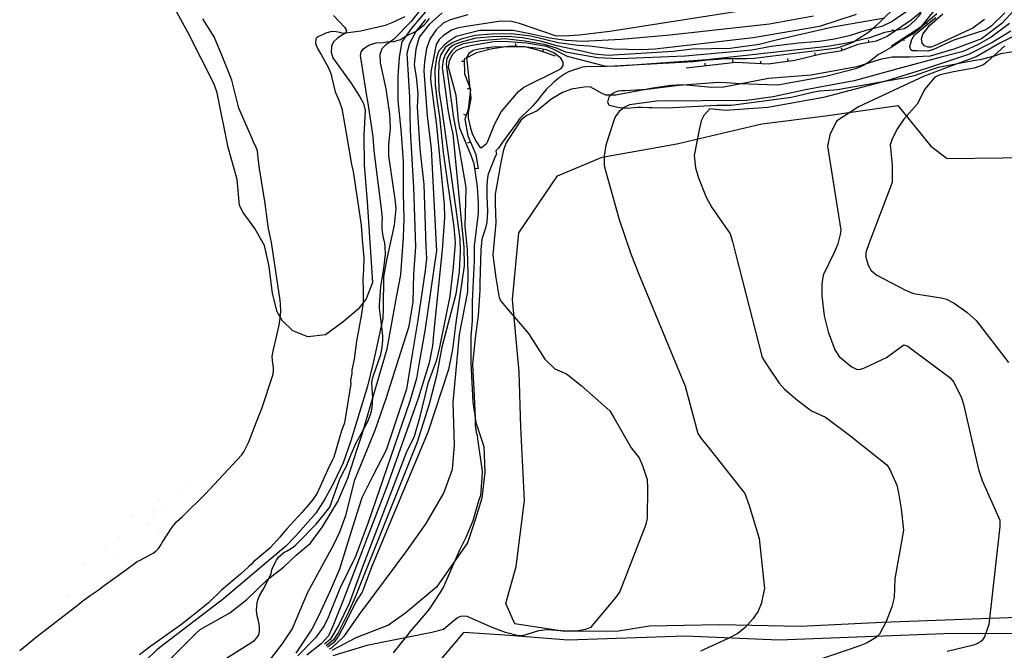
# Model space of a CAD drawing. Extents: x 373997 to 381500, y 6271932 to 6280175.
# Drawn here: x 374494 to 374850, y 6275183 to 6275411 of the extents above; entities that cross this region are included whole.
import ezdxf

# ---------------------------------------------------------------- set-up
doc = ezdxf.new("R2010")
doc.units = 0
doc.header["$LTSCALE"] = 12.5
doc.header["$MEASUREMENT"] = 0
doc.layers.get('0').update_dxf_attribs({"color": 101, "linetype": 'CONTINUOUS'})
doc.layers.add('ARENA', color=4, linetype='CONTINUOUS', plot=False)
doc.layers.add('CERCOS', color=2, linetype='CONTINUOUS', plot=False)
for name, color, linetype in [('CORTE', 45, 'CONTINUOUS'), ('CURV-IND', 6, 'CONTINUOUS'), ('CURVAS', 135, 'CONTINUOUS'), ('DEPRESIONES', 45, 'CONTINUOUS'), ('ESTERO', 150, 'CONTINUOUS'), ('REFORESTACION', 74, 'CONTINUOUS'), ('RIOS', 5, 'CONTINUOUS'), ('VEGETACION', 102, 'CONTINUOUS')]:
    doc.layers.add(name, color=color, linetype=linetype)

# ---------------------------------------------------------------- blocks, each defined once
blk = doc.blocks.new('DTICKR')
blk.add_line((0, -1), (0, 0))

msp = doc.modelspace()

# ---------------------------------------------------------------- linework, layer by layer
at = {"layer": 'ARENA'}
for p, q in [((374625.05, 6275354.35), (374625.05, 6275354.35)), ((374629.27, 6275351.66), (374629.27, 6275351.66)), ((374617.68, 6275350.14), (374617.68, 6275350.14)), ((374632.48, 6275348.04), (374632.48, 6275348.04)), ((374623.68, 6275346.64), (374623.68, 6275346.64)), ((374627.27, 6275347.36), (374627.27, 6275347.36)), ((374631.79, 6275341.22), (374631.79, 6275341.22)), ((374618.31, 6275330.87), (374618.31, 6275330.87)), ((374633.13, 6275329.31), (374633.13, 6275329.31)), ((374622.91, 6275320.89), (374622.91, 6275320.89)), ((374632.42, 6275321.95), (374632.42, 6275321.95)), ((374621.38, 6275316.89), (374621.38, 6275316.89)), ((374618.94, 6275311.6), (374618.94, 6275311.6)), ((374624.07, 6275309.96), (374624.07, 6275309.96)), ((374625.91, 6275308.27), (374625.91, 6275308.27)), ((374552.19, 6275241.6), (374552.19, 6275241.6)), ((374556.18, 6275243.69), (374556.18, 6275243.69)), ((374544.82, 6275237.29), (374544.82, 6275237.29)), ((374546.66, 6275235.6), (374546.66, 6275235.6)), ((374556.48, 6275234.47), (374556.48, 6275234.47)), ((374534.77, 6275231.61), (374534.77, 6275231.61)), ((374542.69, 6275233.34), (374542.69, 6275233.34)), ((374542.9, 6275232.68), (374542.9, 6275232.68)), ((374540.87, 6275228.92), (374540.87, 6275228.92)), ((374530.63, 6275224.09), (374530.63, 6275224.09)), ((374545.08, 6275226.23), (374545.08, 6275226.23)), ((374525.3, 6275218.86), (374525.3, 6275218.86)), ((374529.12, 6275216.5), (374529.12, 6275216.5)), ((374517.74, 6275214.2), (374517.74, 6275214.2)), ((374511.87, 6275202.71), (374511.87, 6275202.71)), ((374517.07, 6275203.39), (374517.07, 6275203.39)), ((374517.8, 6275203.82), (374517.8, 6275203.82))]:
    msp.add_line(p, q, dxfattribs=at)
at = {"layer": 'CERCOS', "elevation": 990.5}
msp.add_lwpolyline([(374640.64, 6275009.31), (374567.7, 6275007.85), (374574.4, 6275026.65), (374578.86, 6275039.4), (374581.1, 6275053.1), (374583.33, 6275069.04), (374586.2, 6275096.64), (374589.07, 6275109.7), (374595.13, 6275121.49), (374613, 6275142.21), (374633.73, 6275165.58), (374645.62, 6275178.53), (374651.67, 6275185.66), (374654.72, 6275189.42)], dxfattribs=at)
at = {"layer": 'CERCOS'}
msp.add_polyline3d([(374882.84, 6275189.13, 990.63), (374827.99, 6275188.98, 988.79), (374768.4, 6275186.61, 985.26), (374734.63, 6275188.09, 982.92), (374692.41, 6275186.64, 982.71), (374671.22, 6275188.39, 982.41), (374654.72, 6275189.42, 981.82)], dxfattribs=at)
at = {"layer": 'CORTE'}
for points in [[(374809.07, 6275401.32, 980.63), (374820.03, 6275408.45, 980.64), (374828.22, 6275418.83, 980.52)], [(374820.72, 6275414.3, 980.39), (374816.17, 6275410.58, 980.33), (374807.47, 6275404.73, 980.33), (374803.55, 6275403.02, 980.47), (374796.92, 6275401.78, 980.62), (374790.59, 6275399.43, 980.74), (374783.61, 6275398.33, 980.74), (374774.15, 6275396.07, 980.96), (374764.57, 6275394.69, 981.03), (374752.87, 6275395.36, 981.26), (374734.96, 6275393.22, 981.04)], [(374687.84, 6275397.58, 982.49), (374681.99, 6275399.61, 982.49), (374676.85, 6275400.99, 982.49), (374671.58, 6275401.28, 982.49), (374664.97, 6275400.29, 982.49), (374659.33, 6275398.81, 982.19), (374654.92, 6275396.5, 982.17), (374655.04, 6275391.29, 982.17), (374657.13, 6275385.74, 982.17), (374656.32, 6275378.39, 982.17), (374655.1, 6275374.81, 982.01), (374656.15, 6275368.87, 981.9), (374659.09, 6275362.06, 981.55), (374659.97, 6275356.91, 981.18)]]:
    msp.add_polyline3d(points, dxfattribs=at)
at = {"layer": 'CURV-IND'}
for points, elevation in [([(374639.24, 6275414.55), (374635.61, 6275409.98), (374629.36, 6275403.61), (374626.63, 6275401.65), (374625.19, 6275400.28), (374624.45, 6275398.24), (374624.54, 6275395.23), (374626.64, 6275385.77), (374627.89, 6275376.83), (374628.22, 6275371.67), (374627.6, 6275365.57), (374627.6, 6275361.66), (374629.88, 6275345.96), (374630.22, 6275342.61), (374629.56, 6275336.53), (374626.84, 6275323.93), (374625.79, 6275317.86), (374625.68, 6275306.51), (374625.55, 6275302.9), (374622.06, 6275286.78), (374619.95, 6275278.4), (374613.99, 6275258.7), (374611.2, 6275250.72), (374608.01, 6275243.8), (374604.74, 6275237.77), (374601.3, 6275232.55), (374594.03, 6275224.25), (374590.5, 6275220.61), (374568.06, 6275201.6), (374549.16, 6275187.11), (374543.96, 6275183.17), (374522, 6275161.85)], 960), ([(374764.3, 6275415.38), (374707.49, 6275406.56), (374696.36, 6275405.19), (374691.09, 6275404.79), (374687.89, 6275404.92), (374674.86, 6275409.38), (374671.93, 6275410.09), (374668.05, 6275410.27), (374654.92, 6275408.19), (374652.4, 6275407.72), (374650.35, 6275406.99), (374647.29, 6275405.01), (374645.87, 6275403.69), (374644.8, 6275401.83), (374642.85, 6275391.93), (374642.67, 6275389.13), (374644.86, 6275372.58), (374647.6, 6275344.06), (374647.76, 6275339.23), (374646.97, 6275327.63), (374643.99, 6275298.41), (374643.43, 6275292.93), (374642.2, 6275286.87), (374638.26, 6275274), (374627.03, 6275242.43), (374611.1, 6275200.72), (374607.51, 6275191.71), (374605.87, 6275188.25), (374603.31, 6275185.3), (374598.06, 6275181.27)], 970), ([(374819.75, 6275413.07), (374817.61, 6275410.64), (374815.12, 6275408.34), (374813.65, 6275407.47), (374806.68, 6275406.16), (374801.15, 6275404.21), (374793.14, 6275402.3), (374786.04, 6275401.06), (374742.42, 6275396.31), (374712.55, 6275394.17), (374708.39, 6275393.86), (374705.63, 6275394), (374692.13, 6275397.53), (374686.99, 6275400.15), (374684.63, 6275401.15), (374677.32, 6275402.25), (374670.91, 6275402.74), (374666.23, 6275402.86), (374657.2, 6275401.33), (374654.32, 6275400.66), (374652.14, 6275399.61), (374650.6, 6275398.14), (374649.43, 6275395.85), (374649.05, 6275393.73), (374651.87, 6275383.56), (374652.7, 6275374.5), (374653.17, 6275371.69), (374657.26, 6275361.87), (374658.32, 6275358.84), (374659.58, 6275350.43), (374659.98, 6275344.44), (374659.87, 6275340.84), (374658.52, 6275329.06), (374658.52, 6275323.56), (374657.81, 6275309.16), (374657.81, 6275302.05), (374657.27, 6275296.36), (374657.27, 6275286.76), (374657.99, 6275272.72), (374659.07, 6275265.23), (374662.02, 6275256.66), (374662.29, 6275247.28), (374661.22, 6275237.9), (374658.8, 6275230.12), (374656.12, 6275221.82), (374644.87, 6275205.85), (374633.83, 6275196.55), (374627.6, 6275192.03), (374615.78, 6275187.48), (374607.13, 6275182.86)], 980), ([(374850.02, 6275413.23), (374844.89, 6275408.34), (374843.08, 6275407.09), (374831.61, 6275403.44), (374824.21, 6275400.05), (374822.18, 6275399.46), (374818.33, 6275399.56), (374816.65, 6275399.57), (374816.05, 6275399.96), (374815.74, 6275401.13), (374816.46, 6275403.6), (374817.41, 6275405.27), (374825.11, 6275411.6)], 980), ([(374849.96, 6275401.37), (374843.79, 6275395.64), (374842.25, 6275394.47), (374838.96, 6275393.29), (374831.44, 6275391.99), (374826.7, 6275390.83), (374824.78, 6275389.99), (374821.18, 6275385.73), (374818.37, 6275380.33), (374813.5, 6275374.9), (374811.07, 6275371.08), (374809.25, 6275367.44), (374808.63, 6275365.62), (374809.28, 6275358.39), (374809.39, 6275354.22), (374809.3, 6275351.98), (374801.04, 6275330.17), (374799.8, 6275326.7), (374799.83, 6275324.97), (374800.7, 6275322.16), (374801.76, 6275320.24), (374803.76, 6275318.56), (374814.14, 6275313.14), (374817.07, 6275311.87), (374827.06, 6275310.28), (374828.9, 6275309.89), (374831.69, 6275308.43), (374836.26, 6275305.08), (374839.6, 6275302.07), (374851.32, 6275286.9)], 990)]:
    msp.add_lwpolyline(points, dxfattribs=dict(at, elevation=elevation))
at = {"layer": 'CURVAS'}
for points, elevation in [([(374546.19, 6275177.12), (374557.91, 6275188.96), (374559.66, 6275190.56), (374570.26, 6275196.47), (374576.39, 6275201.31), (374583.79, 6275208.46), (374589.66, 6275213.05), (374594.26, 6275217.39), (374599.37, 6275221.72), (374603.71, 6275227.59), (374609.33, 6275236.77), (374612.9, 6275245.19), (374616.22, 6275255.65), (374618.01, 6275261.01), (374627.09, 6275291.85), (374630.54, 6275311.18), (374632.06, 6275318.57), (374633.03, 6275332.18), (374633.28, 6275338.98), (374633.03, 6275347.96), (374633.03, 6275359.62), (374632.11, 6275371.18), (374631.09, 6275381.43), (374631.09, 6275390.42), (374631.57, 6275397.22), (374632.55, 6275402.81), (374635.95, 6275407.67), (374643, 6275415.93)], 962), ([(374607.78, 6275412.34), (374611.74, 6275408.08), (374612.36, 6275406.91), (374612.21, 6275406.06), (374609.28, 6275404.21), (374607.75, 6275402.73), (374607.02, 6275401.2), (374606.88, 6275399.09), (374607.47, 6275397.06), (374613.97, 6275387.94), (374617.23, 6275382.92), (374618.54, 6275380.53), (374619.09, 6275378.03), (374618.67, 6275369.04), (374618.75, 6275358.26), (374619.92, 6275344.96), (374621.76, 6275315.8), (374619.56, 6275309.92), (374616.62, 6275306.25), (374611.22, 6275301.6), (374604.85, 6275296.94), (374598.47, 6275296.21), (374593.08, 6275298.41), (374589.16, 6275302.09), (374587.44, 6275305.27), (374585.72, 6275311.88), (374584.5, 6275321.68), (374582.78, 6275329.27), (374579.35, 6275335.4), (374575.18, 6275341.16), (374573.85, 6275343.67), (374573, 6275353.03), (374569.75, 6275364.65), (374565.8, 6275384.33), (374564.64, 6275387.55), (374555.26, 6275406.09), (374549.24, 6275417.05)], 958), ([(374646.89, 6275413.22), (374642.27, 6275409.09), (374638.63, 6275404.48), (374637.41, 6275400.1), (374636.89, 6275394.65), (374637.69, 6275389.16), (374638.13, 6275383.93), (374637.9, 6275379.21), (374638.87, 6275364.15), (374640.33, 6275351.28), (374640.99, 6275328.84), (374641.31, 6275324.52), (374640.86, 6275320.2), (374638.14, 6275302.3), (374636.2, 6275290.64), (374634.01, 6275277.28), (374626.7, 6275255.26), (374621.84, 6275245.79), (374617.95, 6275238.01), (374615.28, 6275229.75), (374612.36, 6275220.52), (374609.93, 6275212.27), (374606.47, 6275204.48), (374602.29, 6275195.31), (374599.87, 6275190.62), (374594.07, 6275181.97)], 966), ([(374656.25, 6275412.53), (374649.81, 6275410.75), (374647.31, 6275409.5), (374644.8, 6275407.18), (374642.66, 6275403.96), (374641.23, 6275400.39), (374640.51, 6275395.74), (374640.33, 6275392.35), (374641.54, 6275376.06), (374643, 6275364.15), (374644.61, 6275331.66), (374644.85, 6275327.4), (374640.72, 6275298.44), (374638.69, 6275286.95), (374637.63, 6275281.13), (374635.27, 6275272.94), (374620.18, 6275229.15), (374615.62, 6275216.89), (374610.03, 6275205.37), (374605.83, 6275194.86), (374604.34, 6275191.83), (374601.24, 6275187.45), (374594.82, 6275181.05)], 968), ([(374780.98, 6275412.09), (374765.11, 6275409.21), (374742.21, 6275406.69), (374729.05, 6275405.24), (374711.55, 6275403.62), (374697.61, 6275402.9), (374691.61, 6275403.24), (374685.66, 6275404.14), (374679.17, 6275405.58), (374672.5, 6275406.85), (374660.59, 6275406.85), (374656.63, 6275405.94), (374651.94, 6275404.68), (374649.41, 6275403.06), (374647.61, 6275401.62), (374645.64, 6275399.29), (374644.87, 6275396.86), (374644.34, 6275392.79), (374644.43, 6275387.21), (374645.14, 6275381.19), (374645.94, 6275375.7), (374647.3, 6275362.86), (374651.12, 6275335.95), (374651.67, 6275330.21), (374650.95, 6275321.42), (374649.65, 6275310.94), (374646.04, 6275293.15), (374644.91, 6275287.83), (374641.8, 6275279.31), (374638.63, 6275266.54), (374636.8, 6275260.28), (374633.89, 6275254.3), (374618.12, 6275212.75), (374613.34, 6275199.95), (374609.54, 6275191.96), (374606.52, 6275186.91), (374604.44, 6275185.22)], 972), ([(374796.3, 6275412.66), (374783.08, 6275408.35), (374759.21, 6275404.29), (374723.84, 6275400.2), (374719.04, 6275399.85), (374708.62, 6275400.19), (374700.11, 6275401.19), (374696, 6275401.49), (374688.8, 6275402.39), (374678.89, 6275404.79), (374671.78, 6275405.69), (374664.67, 6275405.59), (374658.86, 6275405.09), (374654.16, 6275403.89), (374651.66, 6275402.89), (374650.35, 6275402.29), (374648.05, 6275400.79), (374646.38, 6275397.92), (374645.76, 6275395.36), (374645.58, 6275390.4), (374645.76, 6275385.17), (374646.82, 6275378.36), (374649.6, 6275358.53), (374651.87, 6275342.4), (374653.29, 6275331.46), (374653.49, 6275327), (374653.06, 6275319.77), (374651.85, 6275311.62), (374646.84, 6275292.49), (374644.89, 6275282.15), (374642.25, 6275271.92), (374637.96, 6275258.13), (374618.85, 6275210.6), (374615.57, 6275202.22), (374613.04, 6275196.57), (374609.41, 6275189.3), (374607.74, 6275186.78), (374605.04, 6275184.59)], 974), ([(374815.13, 6275414.13), (374809.35, 6275410.08), (374805.63, 6275408.3), (374799.85, 6275406.92), (374793.8, 6275405), (374788.57, 6275403.76), (374783.06, 6275402.93), (374775.49, 6275402.25), (374765.7, 6275401.05), (374758.66, 6275399.81), (374734.64, 6275397.64), (374710.98, 6275396.69), (374702.98, 6275397), (374694.8, 6275398.49), (374691.6, 6275399.09), (374688.19, 6275400.49), (374683.79, 6275401.79), (374676.78, 6275403.09), (374669.58, 6275403.89), (374660.77, 6275403.19), (374654.46, 6275402.09), (374651.76, 6275400.89), (374650.45, 6275399.59), (374649.45, 6275398.19), (374648.65, 6275396.79), (374648.35, 6275394.79), (374649.15, 6275389.29), (374650.45, 6275379.79), (374650.96, 6275376.09), (374652.15, 6275369.68), (374655.52, 6275350.22), (374655.33, 6275345.07), (374655.06, 6275336.19), (374655.95, 6275327.63), (374656.21, 6275319.24), (374656.02, 6275312.53), (374653.03, 6275297.04), (374650.76, 6275272.47), (374651.29, 6275257.19), (374650.49, 6275248.35), (374647.54, 6275240.04), (374641.1, 6275228.78), (374634.12, 6275218.87), (374622.2, 6275202.9), (374616.82, 6275195.79), (374611.33, 6275187.8), (374607.08, 6275183.93), (374606.21, 6275183.37)], 978), ([(374853.39, 6275414.19), (374848.89, 6275409.38), (374841.62, 6275403.82), (374831.56, 6275400.19), (374823.01, 6275397.63), (374815.53, 6275397.2), (374809.32, 6275397.2), (374805.05, 6275396.35), (374796.54, 6275393.72), (374780.12, 6275390.75), (374764.76, 6275389.56), (374748.55, 6275386.39), (374744.31, 6275386.33), (374733.74, 6275387.27), (374729.44, 6275387.01), (374722.91, 6275386), (374709.63, 6275383.48), (374706.02, 6275383.5), (374704.42, 6275384.25), (374700.35, 6275386.48), (374698.14, 6275386.43), (374693.56, 6275385.68), (374690.41, 6275384.44), (374686.14, 6275381.97), (374681.19, 6275377.9), (374677.47, 6275376.22), (374675.48, 6275374.59), (374674.26, 6275372.82), (374670.01, 6275366.29), (374669.11, 6275363.73), (374668.11, 6275359.16), (374666.03, 6275347.79), (374666.08, 6275344.26), (374666.35, 6275337.45), (374665.25, 6275325.81), (374666.25, 6275317.48), (374667.53, 6275310.26), (374668.28, 6275308.98), (374670.04, 6275306.82), (374678.09, 6275297.44), (374683.95, 6275288.14), (374687.59, 6275284.71), (374691.8, 6275282.82), (374697.13, 6275278.63), (374707.43, 6275269.44), (374708.92, 6275267.09), (374715.1, 6275256.18), (374718.09, 6275252.47), (374719.4, 6275249.42), (374720.89, 6275244.74), (374721.05, 6275241.6), (374720.9, 6275230.71), (374720.38, 6275228.49), (374711, 6275204.25), (374709.71, 6275202.31), (374700.44, 6275191.25), (374698.69, 6275190.49), (374695.96, 6275190.02), (374691.66, 6275189.92), (374684.78, 6275190.41), (374681.7, 6275190.01), (374675.93, 6275188.27), (374673.96, 6275188.33), (374669.76, 6275189.47), (374664.93, 6275191.23), (374655.98, 6275195.25), (374653.87, 6275195.35), (374652.67, 6275194.89), (374651.31, 6275193.8), (374647.46, 6275190.48), (374643.16, 6275189.39), (374619.75, 6275184.7), (374607.49, 6275180.94)], 982), ([(374842.7, 6275410.89), (374838.43, 6275407.68), (374824.58, 6275401.35), (374823.42, 6275400.83), (374822.17, 6275400.81), (374821.03, 6275401.33), (374820.21, 6275402.28), (374819.89, 6275403.91), (374820.44, 6275405.51), (374822.79, 6275408.67), (374827.62, 6275412.91)], 978), ([(374580.18, 6275173.55), (374589.17, 6275185.22), (374592.84, 6275190.67), (374598.45, 6275204), (374607.89, 6275221.15), (374610, 6275225.78), (374612.17, 6275231.73), (374615.47, 6275244.53), (374622.76, 6275262.46), (374626.69, 6275273.94), (374631.33, 6275288.45), (374634.98, 6275300.11), (374636.44, 6275308.86), (374636.68, 6275318.81), (374637.41, 6275328.77), (374636.68, 6275350.15), (374635.54, 6275370.81), (374635.25, 6275382.83), (374634.25, 6275398.68), (374635.22, 6275402.32), (374637.41, 6275406.45), (374641.06, 6275410.83)], 964), ([(374806.66, 6275411.33), (374787.9, 6275408.09), (374767.49, 6275403.35), (374761.39, 6275401.82), (374750.84, 6275400.41), (374737.18, 6275400.12), (374730.31, 6275399.3), (374706.86, 6275397.86), (374701.91, 6275398.39), (374697.4, 6275399.39), (374688.8, 6275401.19), (374682.39, 6275402.99), (374675.98, 6275404.19), (374670.78, 6275404.69), (374665.17, 6275404.59), (374659.06, 6275404.09), (374653.76, 6275402.69), (374650.96, 6275401.59), (374649.45, 6275400.39), (374648.05, 6275398.19), (374647.27, 6275396.15), (374646.95, 6275393.49), (374647.89, 6275386.59), (374648.95, 6275378.36), (374649.93, 6275373.22), (374650.76, 6275369.57), (374653.82, 6275338.4), (374654.74, 6275328.6), (374654.93, 6275321.82), (374651.92, 6275301.24), (374650.65, 6275291.62), (374649.17, 6275284.45), (374641.83, 6275262.04), (374630.16, 6275234.04), (374621.44, 6275212.98), (374618.07, 6275203.99), (374615.95, 6275200.71), (374612.04, 6275192.95), (374609.48, 6275188.05), (374607.76, 6275185.66), (374605.53, 6275184.08)], 976), ([(374851.67, 6275409.38), (374845.04, 6275404.46), (374840.55, 6275401.9), (374834.99, 6275399.34), (374827.07, 6275397.2), (374812.75, 6275393.35), (374795.64, 6275388.65), (374778.1, 6275385.45), (374766.34, 6275382.89), (374756.93, 6275381.6), (374724.31, 6275381.35), (374714.56, 6275380.05), (374712.6, 6275379.06), (374710.65, 6275377.47), (374709.37, 6275375.72), (374708.73, 6275374.07), (374706.02, 6275365.43), (374705.4, 6275361.6), (374705.45, 6275358.14), (374706.05, 6275355.88), (374710.85, 6275338.62), (374715.06, 6275326.23), (374717.97, 6275318.86), (374734.66, 6275278.41), (374739.24, 6275261.34), (374740.46, 6275259.55), (374743.5, 6275255.59), (374756.2, 6275239.67), (374757.75, 6275235.26), (374761.31, 6275223.37), (374763.23, 6275205.37), (374762.04, 6275199.75), (374761.01, 6275197.15), (374759.19, 6275194.47), (374756.3, 6275191.24), (374753.61, 6275189.11), (374750.09, 6275187.27), (374740.16, 6275182.64)], 984), ([(374852.11, 6275406.68), (374845.71, 6275402.68), (374836.91, 6275398.27), (374821.73, 6275393.14), (374807.4, 6275388.65), (374784.52, 6275382.67), (374764.42, 6275379.04), (374749.02, 6275377.97), (374743.57, 6275378.61), (374741.31, 6275376.21), (374740.45, 6275374.23), (374739.64, 6275370.96), (374737.92, 6275361.71), (374738.34, 6275357.29), (374739.39, 6275353.63), (374742.16, 6275346.71), (374744.27, 6275342.99), (374750.93, 6275333.49), (374751.76, 6275330.63), (374752.96, 6275325.8), (374762.39, 6275288.79), (374764.59, 6275285.36), (374768.52, 6275279.48), (374770.5, 6275277.34), (374775.27, 6275273.24), (374780.21, 6275269.51), (374785.3, 6275267.19), (374793.96, 6275260.67), (374807.42, 6275249.96), (374808.48, 6275248.36), (374811.04, 6275242.61), (374811.59, 6275239.92), (374812.54, 6275234.13), (374813.48, 6275226.4), (374813.09, 6275224.3), (374810.28, 6275208.78), (374810.05, 6275202.07), (374809.17, 6275198.72), (374807.22, 6275193.43), (374804.82, 6275188.82), (374803.53, 6275187.65), (374800.12, 6275185.52), (374797.68, 6275184.66), (374781.07, 6275178.93)], 986), ([(374857.44, 6275407.03), (374848.24, 6275402.33), (374839.69, 6275397.41), (374829.21, 6275393.57), (374820.87, 6275390.36), (374797.13, 6275379.25), (374789.22, 6275374.13), (374786.87, 6275369.21), (374786.01, 6275365.16), (374790.78, 6275334.79), (374790.61, 6275333.16), (374789.67, 6275329.76), (374788.49, 6275326.98), (374784.4, 6275318.48), (374783.92, 6275315.35), (374783.96, 6275311.02), (374784.74, 6275303.76), (374786.27, 6275297.98), (374788.69, 6275291.48), (374790.24, 6275289.18), (374794.59, 6275285.5), (374796.68, 6275284.44), (374797.92, 6275284.5), (374799.1, 6275284.96), (374807.3, 6275288.77), (374813.56, 6275293.31), (374814.97, 6275292.82), (374817.09, 6275291.34), (374830.1, 6275281.5), (374831.55, 6275279.85), (374834.37, 6275274.18), (374835.05, 6275271.9), (374840.46, 6275248.28), (374841.87, 6275244.38), (374848.14, 6275229.98), (374848.21, 6275227.82), (374847.91, 6275225.53), (374844.17, 6275192.32), (374842.68, 6275187.85), (374841.69, 6275186.44), (374840.27, 6275185.43), (374838.69, 6275184.89), (374829.17, 6275182.51)], 988)]:
    msp.add_lwpolyline(points, dxfattribs=dict(at, elevation=elevation))
at = {"layer": 'CURVAS', "elevation": 982}
msp.add_lwpolyline([(374663.41, 6275366.96), (374665.86, 6275372.98), (374668.19, 6275377.54), (374674.45, 6275384.8), (374676.43, 6275386.46), (374688.77, 6275392.53), (374689.83, 6275393.18), (374690.57, 6275394.26), (374690.65, 6275395.49), (374689.78, 6275396.89), (374687.27, 6275398.76), (374684.57, 6275399.89), (374681.99, 6275400.39), (374677.4, 6275400.83), (374671.55, 6275400.96), (374665.05, 6275400.91), (374660.17, 6275400.17), (374658.12, 6275399.66), (374656.53, 6275398.62), (374655.72, 6275397.15), (374657.08, 6275384.87), (374657.27, 6275382.38), (374656.27, 6275377.29), (374656.32, 6275375.17), (374657.16, 6275371.64), (374657.94, 6275369.35), (374659.2, 6275366.75), (374660.58, 6275364.79), (374661.07, 6275364.51), (374663.07, 6275366.19)], close=True, dxfattribs=at)
at = {"layer": 'ESTERO'}
msp.add_polyline3d([(374633.44, 6275411.87, 959.88), (374628.78, 6275409.62, 959.61), (374626.37, 6275408.65, 959.61), (374623.86, 6275408.1, 959.36), (374620.11, 6275407.22, 958.94), (374617.6, 6275406.67, 958.67), (374611.24, 6275405.86, 957.93), (374609.99, 6275406.2, 957.82), (374608.71, 6275406.45, 957.81), (374607.41, 6275406.5, 957.81), (374606.14, 6275406.32, 957.81), (374604.9, 6275405.95, 957.81), (374603.74, 6275405.35, 957.78), (374602.51, 6275404.89, 957.64), (374601.47, 6275404.12, 957.5)], dxfattribs=at)
at = {"layer": 'REFORESTACION'}
msp.add_polyline3d([(374857.72, 6275194.92, 988.78), (374805.74, 6275192.98, 987.49), (374776.28, 6275191.53, 984.66), (374747.04, 6275192.18, 984.24), (374721.74, 6275191.76, 983.59), (374710.59, 6275189.92, 982.52), (374691.04, 6275189.84, 981.23), (374673.16, 6275192.55, 980.68), (374669.89, 6275199.94, 980.72), (374673.59, 6275213.23, 980.72), (374676.65, 6275237.06, 980.72), (374675.29, 6275263.57, 980.78), (374674.77, 6275283.53, 981.37), (374672.3, 6275309.73, 981.85), (374674.66, 6275333.75, 982.67), (374688.57, 6275354.4, 983.55), (374704.62, 6275361.16, 984.11), (374731.68, 6275365.95, 984.89), (374762.24, 6275373.17, 988.44), (374785.32, 6275376.05, 988.75), (374811.43, 6275379.8, 990.77), (374823.28, 6275365.05, 991.11), (374829.23, 6275360.68, 991.65), (374889.39, 6275361.36, 994.22)], dxfattribs=at)
at = {"layer": 'RIOS'}
for points in [[(374494.48, 6275182.97, 959.91), (374500.49, 6275187.81, 959.84), (374515.76, 6275199.68, 959.53), (374516.74, 6275200.5, 959.51), (374519.92, 6275202.77, 959.45), (374523.1, 6275205, 959.39), (374524.14, 6275205.78, 959.37), (374532.69, 6275211.99, 959.22), (374536.81, 6275215.03, 959.17), (374537.98, 6275215.58, 959.17), (374542.66, 6275218.02, 959.17), (374543.64, 6275218.83, 959.17), (374544.51, 6275219.82, 959.17), (374545.27, 6275220.89, 959.17), (374545.92, 6275221.99, 959.17), (374549.5, 6275227.49, 959.08), (374551.18, 6275229.46, 959), (374553.08, 6275231.21, 958.97), (374561.4, 6275239.41, 958.97), (374574.6, 6275253.62, 958.88), (374575.36, 6275254.69, 958.86), (374575.97, 6275255.83, 958.85), (374577.15, 6275258.25, 958.84), (374579.9, 6275265.5, 958.81), (374580.45, 6275266.69, 958.79), (374581.9, 6275270.3, 958.71), (374585.95, 6275282.77, 958.36), (374586.11, 6275284.04, 958.33), (374586.02, 6275285.32, 958.3), (374585.84, 6275286.59, 958.26), (374585.61, 6275289.14, 958.19), (374585.77, 6275290.41, 958.16), (374586.02, 6275291.69, 958.15), (374586.67, 6275294.18, 958.12), (374588.12, 6275300.43, 958.08), (374588.47, 6275302.98, 958.06), (374588.68, 6275305.55, 958.04), (374588.64, 6275308.13, 958.02), (374588.51, 6275309.4, 958.01), (374585.36, 6275330.33, 957.84), (374584.21, 6275335.35, 957.73), (374583.89, 6275337.89, 957.63), (374583.11, 6275344.34, 957.51), (374581.05, 6275356.99, 957.28), (374580.51, 6275360.8, 957.28), (374580.33, 6275363.36, 957.28), (374579.87, 6275364.59, 957.28), (374578.71, 6275366.96, 957.28), (374578.21, 6275368.14, 957.28), (374573.61, 6275378.79, 957.22), (374572.62, 6275382.67, 957.16), (374571.01, 6275388.91, 957.09), (374570.13, 6275391.37, 957.08), (374567.23, 6275398.53, 956.98), (374566.73, 6275399.71, 956.93), (374564.64, 6275404.54, 956.81), (374560.58, 6275411.14, 956.78)], [(374601.32, 6275403.97, 957.49), (374601.18, 6275402.16, 957.45), (374602.04, 6275400.17, 957.77), (374603.37, 6275397.92, 957.77), (374605.88, 6275393.44, 957.77), (374606.85, 6275391.04, 957.77), (374607.17, 6275389.79, 957.77), (374607.68, 6275387.27, 957.77), (374608.37, 6275384.78, 957.77), (374609.44, 6275382.35, 957.77), (374609.94, 6275381.17, 957.77), (374610.73, 6275378.7, 957.77), (374610.96, 6275377.43, 957.79), (374612.24, 6275369.81, 958.1), (374614.26, 6275358.45, 958.18), (374614.81, 6275355.94, 958.23), (374617.68, 6275336.6, 958.27), (374618.1, 6275331.34, 958.31), (374618.66, 6275324.76, 958.36), (374618.51, 6275320.81, 958.37), (374618.3, 6275316.89, 958.41), (374618.43, 6275313.03, 958.45), (374618.47, 6275309.05, 958.51), (374618.32, 6275307.79, 958.54), (374617.68, 6275303.86, 958.59), (374616.03, 6275294.66, 958.67), (374615.14, 6275288.16, 958.8), (374614.35, 6275284.3, 958.81), (374614.31, 6275282.95, 958.82), (374614.06, 6275281.67, 958.82), (374613.91, 6275280.4, 958.82), (374613.99, 6275279.12, 958.86), (374613.79, 6275277.85, 958.91), (374611.64, 6275265.12, 959.11), (374611.24, 6275263.87, 959.12), (374610.74, 6275262.69, 959.14), (374609.99, 6275260.24, 959.14), (374607.81, 6275252.73, 959.15), (374607.27, 6275251.5, 959.15), (374605.57, 6275248, 959.15), (374601.77, 6275239.74, 959.15), (374600.35, 6275237.57, 959.15), (374598.72, 6275235.56, 959.15), (374597.91, 6275234.53, 959.15), (374596.17, 6275232.61, 959.15), (374590.91, 6275226.86, 959.15), (374590.04, 6275225.92, 959.16), (374588.36, 6275223.91, 959.16), (374584.89, 6275220.01, 959.21), (374580.92, 6275216.66, 959.34), (374578.91, 6275214.93, 959.37), (374578.04, 6275213.99, 959.38), (374577.06, 6275213.13, 959.38), (374574.22, 6275210.52, 959.38), (374567.29, 6275204.73, 959.38), (374562.63, 6275200.08, 959.38), (374560.56, 6275198.49, 959.38), (374557.56, 6275196.05, 959.38), (374552.53, 6275192.02, 959.38), (374545.08, 6275186.78, 959.38), (374541.85, 6275184.54, 959.58), (374537.72, 6275181.31, 959.73)]]:
    msp.add_polyline3d(points, dxfattribs=at)
at = {"layer": 'VEGETACION'}
for points in [[(374810.24, 6275415.14, 977.6), (374805.62, 6275410.64, 978.15), (374802.79, 6275407.98, 978.15), (374800.88, 6275406.27, 979.06), (374799.78, 6275405.59, 979.61), (374797.59, 6275404.12, 980.35), (374795.35, 6275402.7, 980.96), (374794.17, 6275402.2, 981.17), (374790.54, 6275400.81, 981.37), (374789.28, 6275400.54, 981.37), (374786.75, 6275400.17, 981.37), (374775.07, 6275398.69, 981.35), (374759.58, 6275396.75, 980.87), (374756.85, 6275396.7, 980.77), (374749.1, 6275396.59, 980.34), (374746.53, 6275396.46, 980.22), (374742.69, 6275396.15, 980.2), (374737.6, 6275395.56, 980.12), (374709.06, 6275394.01, 980.04), (374706.5, 6275393.83, 980.23), (374698.74, 6275393.77, 981.16), (374697.46, 6275393.64, 981.37), (374696.24, 6275393.17, 981.37), (374694.99, 6275392.85, 981.37), (374692.57, 6275391.98, 981.4), (374691.47, 6275391.34, 981.44), (374689.28, 6275389.87, 981.68), (374687.21, 6275388.28, 982.24), (374684.43, 6275385.59, 982.46), (374682.81, 6275383.53, 982.46), (374681.18, 6275381.53, 982.46), (374679.5, 6275379.51, 982.46), (374678.58, 6275378.61, 982.46), (374674.83, 6275374.96, 982.46), (374674.08, 6275373.89, 982.46), (374668.71, 6275366.5, 982.42), (374667.25, 6275364.33, 982.3), (374666.27, 6275363.47, 982.22), (374666.5, 6275362.21, 982.14), (374665.9, 6275361.07, 982.14), (374665.45, 6275359.85, 982.14), (374663.55, 6275355.03, 982.14), (374663.3, 6275353.74, 982.14), (374663.12, 6275352.33, 982.14), (374663.07, 6275351.03, 982.14), (374663.06, 6275347.09, 982.14), (374663.33, 6275341.57, 982.14), (374663.07, 6275337.65, 982.14), (374662.48, 6275335.12, 982.14), (374661.28, 6275331.45, 982.14), (374661.08, 6275330.17, 982.14), (374660.87, 6275327.6, 982.14), (374660.56, 6275315.72, 982.11), (374660.51, 6275313.12, 982.09), (374659.91, 6275303.93, 981.93), (374658.83, 6275295.77, 981.77), (374658.67, 6275294.5, 981.75), (374657.91, 6275286.43, 981.65), (374657.95, 6275283.85, 981.62), (374658.31, 6275277.28, 981.45), (374658.79, 6275266.95, 981.13), (374658.83, 6275264.37, 981.04), (374659.19, 6275261.83, 980.82), (374659.51, 6275260.58, 980.69), (374659.74, 6275259.32, 980.59), (374661.32, 6275247.66, 980.38), (374661.26, 6275245.06, 980.38), (374661.01, 6275242.44, 980.38), (374660.86, 6275239.83, 980.38), (374660.61, 6275238.54, 980.38), (374660.22, 6275237.29, 980.38), (374659.42, 6275234.83, 980.38), (374658.04, 6275229.79, 980.38), (374655.49, 6275223.76, 980.8), (374653.14, 6275219.11, 981.12), (374647.47, 6275205.88, 981.65), (374646.05, 6275203.71, 981.77), (374642.43, 6275198.21, 982.58), (374641.62, 6275197.18, 982.76), (374638.32, 6275193.16, 983.47), (374635.81, 6275190.21, 983.92), (374634.18, 6275188.2, 984.53), (374632.51, 6275186.19, 984.93), (374629.26, 6275182.08, 985.64)], [(374857.54, 6275399.93, 990.69), (374848.6, 6275398.41, 990.57), (374846.12, 6275397.67, 989.87), (374841.13, 6275396.33, 988.57), (374838.61, 6275395.87, 988.18), (374833.56, 6275394.96, 987.67), (374829.78, 6275394.27, 987.67), (374825.91, 6275393.52, 987.67), (374823.44, 6275392.69, 987.62), (374817.28, 6275390.51, 987.31), (374814.78, 6275389.87, 987.25), (374813.52, 6275389.68, 987.24), (374789.57, 6275385.48, 986.93), (374788.3, 6275385.34, 986.82), (374783.09, 6275384.93, 986.5), (374780.57, 6275384.43, 986.15), (374773.05, 6275382.68, 985.02), (374751.27, 6275379.84, 984.59), (374748.68, 6275379.8, 984.57), (374746.1, 6275379.77, 984.35), (374727.97, 6275378.84, 983.22), (374722.77, 6275378.96, 982.74), (374721.48, 6275378.97, 982.63), (374718.87, 6275379.07, 982.55), (374717.58, 6275379.03, 982.55), (374716.26, 6275378.89, 982.5), (374713.7, 6275378.71, 982.41), (374712.4, 6275378.77, 982.35), (374711.04, 6275378.91, 982.27), (374709.75, 6275379.15, 982.18), (374707.22, 6275379.8, 981.97), (374706.71, 6275380.97, 981.97), (374707.19, 6275382.96, 981.97), (374708.11, 6275383.95, 981.97), (374709.21, 6275384.64, 981.97), (374710.43, 6275385.1, 981.97), (374711.71, 6275385.24, 982.06), (374713, 6275385.23, 982.15), (374720.75, 6275385.67, 982.21), (374732.34, 6275387.14, 982.21), (374746.52, 6275388.17, 982.21), (374749.27, 6275388.04, 982.21), (374754.49, 6275387.78, 982.21), (374767.56, 6275387.21, 981.91), (374768.83, 6275387.39, 981.91), (374771.35, 6275387.85, 981.9), (374785.36, 6275390.44, 981.67), (374796.6, 6275393.3, 981.35), (374797.82, 6275393.81, 981.32), (374799.03, 6275394.41, 981.28), (374801.23, 6275395.78, 981.18), (374802.21, 6275396.64, 981.11), (374804.28, 6275398.23, 980.99), (374805.44, 6275398.83, 980.98), (374808.81, 6275400.75, 980.98), (374812.04, 6275402.94, 980.91), (374813.15, 6275403.58, 980.76), (374816.57, 6275405.51, 980.05), (374818.59, 6275407.09, 979.91), (374825.41, 6275413.01, 979.86)], [(374568.12, 6275179.58, 962.98), (374579.2, 6275186.5, 962.98), (374580.08, 6275187.44, 962.98), (374580.73, 6275188.54, 962.98), (374580.98, 6275189.82, 962.98), (374580.99, 6275191.12, 962.88), (374580.85, 6275192.39, 962.72), (374580.62, 6275193.65, 962.59), (374580.29, 6275194.99, 962.47), (374580.06, 6275196.26, 962.37), (374579.97, 6275197.54, 962.28), (374580.02, 6275198.84, 962.21), (374580.16, 6275200.25, 962.13), (374580.5, 6275201.5, 962.07), (374581.05, 6275202.68, 962.01), (374582.31, 6275204.92, 961.91), (374583.52, 6275207.2, 961.83), (374585.26, 6275210.76, 961.75), (374585.51, 6275212.04, 961.74), (374585.96, 6275213.26, 961.72), (374587.12, 6275215.53, 961.72), (374587.88, 6275216.6, 961.72), (374588.8, 6275217.5, 961.72), (374589.79, 6275218.31, 961.72), (374590.95, 6275218.91, 961.72), (374593.15, 6275220.28, 961.72), (374594.13, 6275221.14, 961.78), (374595.09, 6275222.09, 961.99), (374601.5, 6275228.57, 962.61), (374606.36, 6275234.74, 962.79), (374609.84, 6275244.59, 962.81), (374611, 6275246.91, 962.81), (374612.28, 6275249.3, 962.81), (374614.24, 6275254.04, 962.81), (374615.78, 6275257.66, 962.81), (374617.04, 6275259.9, 962.67), (374620.06, 6275265.61, 962.35), (374621.08, 6275268.16, 962.24), (374621.43, 6275269.4, 962.18), (374621.68, 6275270.68, 962.13), (374621.83, 6275271.95, 962.09), (374621.93, 6275274.6, 961.98), (374621.79, 6275275.88, 961.92), (374621.57, 6275279.78, 961.84), (374621.82, 6275281.06, 961.84), (374622.21, 6275282.31, 961.84), (374624.83, 6275289.83, 961.83), (374625.32, 6275292.4, 961.77), (374625.57, 6275294.97, 961.62), (374625.57, 6275296.36, 961.53), (374625.34, 6275298.92, 961.38), (374624.28, 6275306.63, 961.23), (374624.29, 6275307.92, 961.23), (374624.44, 6275309.19, 961.23), (374624.85, 6275314.38, 961.07), (374625, 6275315.7, 960.98), (374625.83, 6275320.94, 960.59), (374626.43, 6275326.11, 960.23), (374626.38, 6275328.74, 960.05), (374626.2, 6275330.01, 959.96), (374625.7, 6275332.53, 959.82), (374625.29, 6275335.06, 959.8), (374625.24, 6275336.35, 959.8), (374625.34, 6275337.65, 959.8), (374625.35, 6275338.95, 959.74), (374625.17, 6275341.51, 959.59), (374622.42, 6275363.41, 959), (374622.06, 6275368.58, 958.97), (374620.08, 6275381.33, 958.83), (374619.9, 6275382.6, 958.83), (374617.52, 6275397.89, 959.43), (374617.76, 6275399.17, 959.62), (374618.52, 6275400.24, 959.82), (374619.56, 6275401.01, 960.08), (374620.67, 6275401.65, 960.58), (374621.9, 6275402.11, 960.6), (374623.14, 6275402.48, 960.6), (374625.61, 6275402.6, 960.97), (374626.88, 6275402.78, 961.32), (374629.44, 6275402.95, 962.08), (374631.89, 6275403.59, 964.01), (374632.93, 6275404.41, 964.85), (374634.09, 6275404.96, 965.3), (374637.53, 6275406.7, 966.06), (374640.59, 6275409.11, 966.22), (374641.55, 6275410.16, 966.22), (374642.36, 6275411.18, 966.22)]]:
    msp.add_polyline3d(points, dxfattribs=at)

# ---------------------------------------------------------------- block references
at = {"layer": 'DEPRESIONES'}
for p, rotation in [((374821.22, 6275409.96, 980.63), 51.71234247981943), ((374809.95, 6275406.39, 980.33), 213.9219654816547), ((374673.37, 6275401.18, 982.49), 176.7623452713881), ((374800.86, 6275402.52, 980.53), 190.585214253736), ((374813.26, 6275404.04, 980.64), 33.03984953819752), ((374663.5, 6275399.9, 982.41), 194.7110377080625), ((374683.12, 6275399.22, 982.49), 160.8194732669339), ((374781.49, 6275397.83, 980.79), 193.4845011515064), ((374791.3, 6275399.7, 980.73), 200.3443696106844), ((374654.93, 6275395.79, 982.17), 271.363927531176), ((374741.9, 6275394.05, 981.12), 186.8106037007314), ((374751.83, 6275395.24, 981.24), 186.810603700549), ((374761.81, 6275394.85, 981.08), 176.7217003162284), ((374771.73, 6275395.72, 980.97), 188.1660958412085), ((374656.98, 6275386.14, 982.17), 290.6510536291352), ((374655.62, 6275376.33, 982.08), 251.2868719443004), ((374657.09, 6275366.7, 981.79), 293.3576578035848), ((374659.93, 6275357.18, 981.2), 279.7257243376748)]:
    msp.add_blockref('DTICKR', p, dxfattribs=dict(at, rotation=rotation))

doc.saveas('drawing.dxf')
